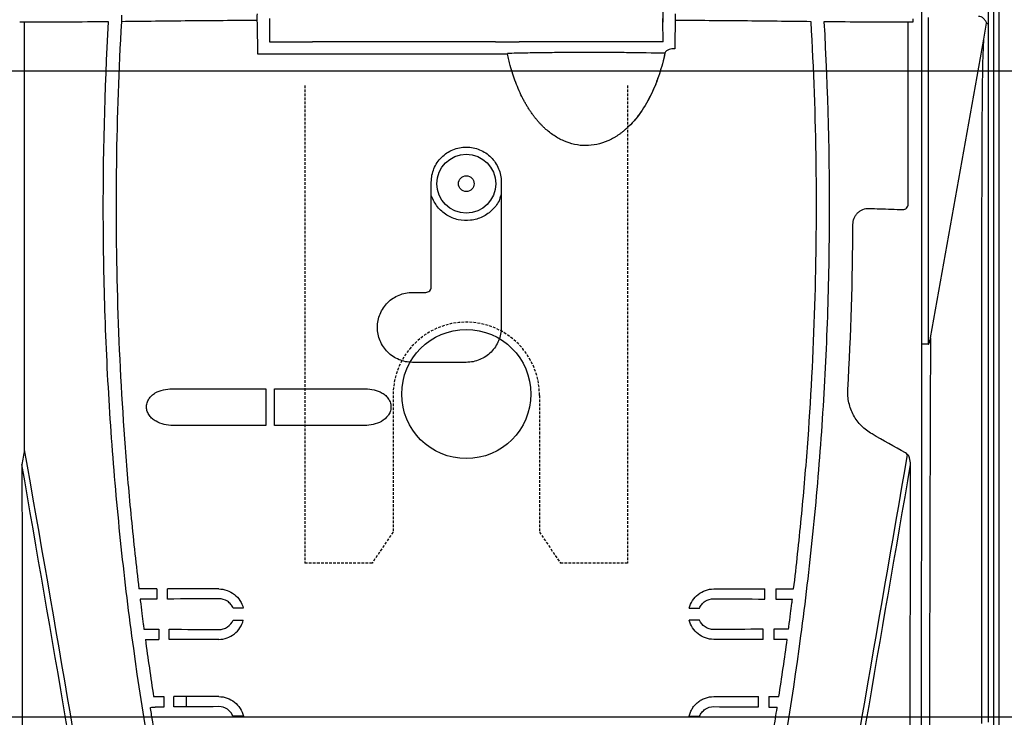
# Model space of a CAD drawing. Units: millimetres. Extents: x -3402 to 8400, y -2 to 6340.
# Drawn here: x 760 to 851, y 3941 to 4006 of the extents above; entities that cross this region are included whole.
import ezdxf
from ezdxf.enums import TextEntityAlignment as Align

# ---------------------------------------------------------------- set-up
doc = ezdxf.new("R2010")
doc.units = ezdxf.units.MM
doc.header["$MEASUREMENT"] = 0
doc.linetypes.add('DASHED2', pattern=[0.375, 0.25, -0.125])
doc.linetypes.add('HIDDEN', pattern=[0.375, 0.25, -0.125])
for name, color, linetype, lineweight in [('2DE_OBJ_LAMEL-APP', 130, 'Continuous', 25), ('2DE_OBJ_Lamel-DISTR', 255, 'Continuous', 18), ('2DE_TXTNUM', 11, 'Continuous', 9)]:
    doc.layers.add(name, color=color, linetype=linetype, lineweight=lineweight)
doc.layers.add('2DE_TXTPAR', color=41, linetype='Continuous')
doc.layers.add('Zaciski', color=30, linetype='DASHED2')
doc.layers.add('LAM_MONT', color=1, linetype='Continuous', plot=False)
doc.styles.add('CP_ATTR', font='ARIAL.TTF')
doc.styles.add('CP_ELATT', font='ARIAL.TTF')

# ---------------------------------------------------------------- blocks, each defined once
blk = doc.blocks.new('LML_73_81005_01')
at = {"layer": 'LAM_MONT'}
blk.add_circle((0, 0), 6, dxfattribs=at)
blk = doc.blocks.new('2dlam_73-81005-07_zn872ge')
at = {"layer": 'LAM_MONT'}
blk.add_lwpolyline([(0, -30), (1507, -30), (1507, 30), (0, 30)], close=True, dxfattribs=at)
blk.add_blockref('LML_73_81005_01', (53.5, 0))
at = {"linetype": 'ByBlock', "style": 'CP_ATTR', "flags": 9}
for tag, p in [('ORDER-NO', (1.778, -29.403)), ('PRODUCER', (1.778, -29.404)), ('NUMBER', (1.779, -29.399)), ('GROUP', (1.779, -29.4)), ('ARTICLE', (1.779, -29.401)), ('NAME', (1.78, -29.397)), ('CHARACTER', (1.792, -29.401)), ('TAG', (1.794, -29.397)), ('VOLTAGE', (1.796, -29.404)), ('POWER', (1.797, -29.403)), ('OTHER', (1.798, -29.399))]:
    blk.add_attdef(tag, text='', height=0.0005, dxfattribs=at).set_placement(p, align=Align.MIDDLE_LEFT)
blk = doc.blocks.new('2dapa_ars26v_apa-04_f6p1x6k')
for p, q in [((49.5, 276.878), (49.5, -240.122)), ((49, -95.622), (49, -273.712)), ((-18.29, -152.249), (-18.29, -152.273)), ((16.29, -152.272), (16.29, -152.278)), ((18.29, -152.273), (18.29, -152.249)), ((0, -182.056), (0, -182.024)), ((-26.028, -213.113), (-26.028, -214.072))]:
    blk.add_line(p, q)
at = {"flags": 128}
blk.add_lwpolyline([(2.714, -152.266), (0.587, -152.266), (-1.539, -152.266), (-3.666, -152.266), (-5.793, -152.266), (-7.919, -152.267), (-10.045, -152.268), (-12.17, -152.269), (-14.295, -152.27)], dxfattribs=at)
for radius in [2.732, 0.733]:
    blk.add_circle((0, -165.458), radius)
for centre, start, end in [((-41.167, -159.287), 89.3633, 92.15958), ((41.166, -159.287), 87.84042, 90.6367)]:
    blk.add_arc(centre, 8.846, start, end)
for points, degree in [([(48.5, -142.217), (48.5, -145.157), (48.5, -147.974), (48.5, -150.669)], 3), ([(-19.42, -150.294), (-19.422, -150.071), (-19.421, -149.855), (-19.416, -149.681)], 3), ([(18.266, -149.507), (18.274, -150.437)], 1), ([(19.415, -149.681), (19.42, -149.855), (19.422, -150.071), (19.419, -150.294)], 3), ([(42.34, -180.345), (42.341, -170.042), (42.342, -159.738), (42.34, -149.435)], 3), ([(42.912, -150), (42.913, -160.126), (42.913, -170.253), (42.912, -180.378)], 3), ([(-33.241, -150.414), (-35.854, -150.438), (-38.464, -150.453), (-41.069, -150.442)], 3), ([(-41.069, -150.442), (-41.069, -163.685), (-41.069, -176.929), (-41.069, -190.17)], 3), ([(-32.049, -150.402), (-32.05, -150.411), (-32.05, -150.42), (-32.051, -150.429)], 3), ([(-18.272, -150.117), (-18.278, -150.828), (-18.284, -151.538), (-18.29, -152.249)], 3), ([(18.29, -152.249), (18.284, -151.538), (18.277, -150.828), (18.271, -150.117)], 3), ([(19.419, -150.294), (19.413, -150.623), (19.407, -150.951), (19.4, -151.28)], 3), ([(32.05, -150.429), (32.05, -150.42), (32.049, -150.411), (32.049, -150.402)], 3), ([(41.068, -150.442), (38.463, -150.453), (35.854, -150.438), (33.241, -150.414)], 3), ([(41.068, -167.364), (41.068, -161.723), (41.068, -156.082), (41.068, -150.442)], 3), ([(41.5, -150.141), (41.5, -150.228), (41.5, -150.336), (41.5, -150.447)], 3), ([(48.109, -152.041), (48.2, -151.542), (48.269, -151.04), (48.359, -150.541)], 3), ([(48.5, -150.669), (48.5, -150.622), (48.451, -150.577), (48.359, -150.541)], 3), ([(-18.29, -152.273), (-16.958, -152.272), (-15.627, -152.271), (-14.295, -152.27)], 3), ([(2.714, -152.266), (3.45, -152.266), (4.185, -152.266), (4.921, -152.266)], 3), ([(18.29, -152.273), (17.623, -152.273), (16.957, -152.272), (16.29, -152.272)], 3), ([(43.143, -179.786), (44.778, -170.531), (46.433, -161.282), (48.109, -152.041)], 3), ([(3.837, -153.409), (-3.9, -153.41), (-11.639, -153.411), (-19.36, -153.409)], 3), ([(3.831, -153.356), (3.832, -153.374), (3.834, -153.392), (3.838, -153.409)], 3), ([(18.461, -153.325), (18.459, -153.33), (18.458, -153.335), (18.457, -153.34)], 3), ([(-3.25, -175.056), (-3.25, -171.806), (-3.25, -168.556), (-3.25, -165.306)], 3), ([(3.25, -165.306), (3.25, -169.806), (3.25, -174.306), (3.25, -178.806)], 3), ([(35.461, -184.577), (35.749, -179.472), (35.907, -174.364), (35.935, -169.251)], 3), ([(-5, -175.556), (-4.584, -175.556), (-4.167, -175.556), (-3.75, -175.556)], 3), ([(0, -182.056), (-1.667, -182.056), (-3.334, -182.056), (-5, -182.056)], 3), ([(-27.339, -184.514), (-24.435, -184.514), (-21.527, -184.514), (-18.616, -184.514)], 3), ([(-17.817, -184.514), (-15.008, -184.514), (-12.198, -184.514), (-9.386, -184.514)], 3), ([(-18.613, -187.915), (-21.499, -187.915), (-24.383, -187.915), (-27.262, -187.915)], 3), ([(-9.456, -187.915), (-12.243, -187.915), (-15.029, -187.915), (-17.813, -187.915)], 3), ([(40.818, -190.468), (39.781, -189.884), (38.744, -189.299), (37.707, -188.713)], 3), ([(-41.069, -190.17), (-38.201, -206.537), (-35.397, -222.913), (-32.649, -239.284)], 3), ([(40.988, -190.628), (38.148, -206.842), (35.371, -223.065), (32.649, -239.283)], 3), ([(40.988, -190.628), (40.945, -190.561), (40.887, -190.507), (40.818, -190.468)], 3), ([(41.297, -191.563), (41.262, -191.35), (41.227, -191.135), (41.191, -190.919)], 3), ([(-33.131, -239.356), (-35.798, -223.425), (-38.519, -207.49), (-41.297, -191.563)], 3), ([(33.131, -239.355), (35.798, -223.425), (38.519, -207.489), (41.297, -191.563)], 3), ([(-28.757, -203.113), (-29.313, -203.114), (-29.867, -203.114), (-30.422, -203.114)], 3), ([(-28.757, -203.113), (-28.757, -203.429), (-28.756, -203.745), (-28.755, -204.06)], 3), ([(-27.755, -204.052), (-27.755, -203.739), (-27.754, -203.426), (-27.753, -203.113)], 3), ([(-22.999, -203.113), (-24.585, -203.113), (-26.169, -203.113), (-27.753, -203.113)], 3), ([(22.999, -203.113), (24.584, -203.113), (26.169, -203.113), (27.752, -203.113)], 3), ([(27.755, -204.052), (27.754, -203.739), (27.753, -203.426), (27.752, -203.113)], 3), ([(28.757, -203.113), (28.756, -203.429), (28.755, -203.745), (28.754, -204.06)], 3), ([(28.757, -203.113), (29.312, -203.114), (29.867, -203.114), (30.422, -203.114)], 3), ([(-23, -204.016), (-24.586, -204.027), (-26.171, -204.039), (-27.755, -204.052)], 3), ([(23, -204.016), (24.586, -204.027), (26.171, -204.039), (27.755, -204.052)], 3), ([(-28.755, -204.06), (-29.272, -204.064), (-29.789, -204.069), (-30.306, -204.074)], 3), ([(-20.723, -204.905), (-21.036, -204.906), (-21.349, -204.908), (-21.662, -204.91)], 3), ([(20.722, -204.905), (21.035, -204.906), (21.348, -204.908), (21.661, -204.91)], 3), ([(28.754, -204.06), (29.272, -204.064), (29.789, -204.069), (30.305, -204.074)], 3), ([(-21.664, -205.998), (-21.35, -206), (-21.036, -206.002), (-20.722, -206.003)], 3), ([(21.664, -205.998), (21.35, -206), (21.036, -206.002), (20.722, -206.003)], 3), ([(-29.953, -206.833), (-29.497, -206.837), (-29.04, -206.84), (-28.582, -206.844)], 3), ([(-28.582, -206.844), (-28.582, -207.162), (-28.581, -207.479), (-28.58, -207.797)], 3), ([(-27.6, -207.797), (-27.599, -207.482), (-27.598, -207.167), (-27.597, -206.852)], 3), ([(-27.597, -206.852), (-26.066, -206.865), (-24.534, -206.876), (-23, -206.886)], 3), ([(27.597, -206.852), (26.066, -206.865), (24.533, -206.876), (23, -206.886)], 3), ([(27.6, -207.797), (27.599, -207.482), (27.598, -207.167), (27.597, -206.852)], 3), ([(28.582, -206.844), (28.581, -207.162), (28.58, -207.479), (28.579, -207.797)], 3), ([(29.953, -206.833), (29.496, -206.837), (29.039, -206.84), (28.582, -206.844)], 3), ([(-29.824, -207.797), (-29.583, -209.571), (-29.325, -211.343), (-29.054, -213.113)], 3), ([(-29.824, -207.797), (-29.409, -207.797), (-28.994, -207.797), (-28.58, -207.797)], 3), ([(-22.999, -207.797), (-24.534, -207.797), (-26.068, -207.797), (-27.6, -207.797)], 3), ([(27.6, -207.797), (26.067, -207.797), (24.533, -207.797), (22.999, -207.797)], 3), ([(29.824, -207.797), (29.409, -207.797), (28.994, -207.797), (28.579, -207.797)], 3), ([(29.053, -213.113), (29.325, -211.343), (29.582, -209.571), (29.824, -207.797)], 3), ([(-29.054, -213.113), (-28.743, -213.113), (-28.431, -213.113), (-28.12, -213.113)], 3), ([(-28.12, -213.113), (-28.119, -213.438), (-28.118, -213.763), (-28.117, -214.088)], 3), ([(-27.173, -214.08), (-27.172, -213.758), (-27.17, -213.436), (-27.169, -213.113)], 3), ([(22.999, -213.113), (24.39, -213.113), (25.78, -213.113), (27.169, -213.113)], 3), ([(27.172, -214.08), (27.171, -213.758), (27.17, -213.436), (27.169, -213.113)], 3), ([(28.12, -213.113), (28.119, -213.438), (28.117, -213.763), (28.116, -214.088)], 3), ([(28.12, -213.113), (28.431, -213.113), (28.742, -213.113), (29.053, -213.113)], 3), ([(-28.117, -214.088), (-28.378, -214.09), (-28.639, -214.092), (-28.901, -214.094)], 3), ([(-23, -214.049), (-24.392, -214.059), (-25.783, -214.069), (-27.173, -214.08)], 3), ([(23, -214.049), (24.392, -214.059), (25.782, -214.069), (27.172, -214.08)], 3), ([(28.116, -214.088), (28.378, -214.09), (28.639, -214.092), (28.901, -214.094)], 3), ([(-20.715, -214.938), (-21.038, -214.94), (-21.361, -214.942), (-21.684, -214.944)], 3), ([(20.715, -214.938), (21.038, -214.94), (21.361, -214.942), (21.684, -214.944)], 3)]:
    blk.add_open_spline(points, degree=degree)
for points, knots in [([(-32.024, -149.79), (-32.029, -149.876), (-32.034, -149.974), (-32.043, -150.183), (-32.046, -150.291), (-32.049, -150.402)], [0, 0, 0, 0, 0.5, 0.5, 1, 1, 1, 1]), ([(48.359, -150.541), (48.326, -150.46), (48.288, -150.383), (48.195, -150.237), (48.14, -150.167), (48.013, -150.049), (47.94, -149.999), (47.781, -149.932), (47.695, -149.915), (47.607, -149.917)], [0, 0, 0, 0, 0.25, 0.25, 0.5, 0.5, 0.75, 0.75, 1, 1, 1, 1]), ([(-27.936, -226.276), (-29.179, -220.042), (-30.222, -213.777), (-31.489, -204.331), (-31.862, -201.173), (-32.506, -194.851), (-32.778, -191.686), (-33.221, -185.349), (-33.393, -182.177), (-33.635, -175.824), (-33.705, -172.645), (-33.766, -163.114), (-33.604, -156.762), (-33.241, -150.414)], [0, 0, 0, 0, 0.25, 0.25, 0.375, 0.375, 0.5, 0.5, 0.625, 0.625, 0.75, 0.75, 1, 1, 1, 1]), ([(-32.051, -150.429), (-32.555, -159.213), (-32.671, -168.016), (-32.263, -181.206), (-32.031, -185.597), (-31.536, -192.177), (-31.347, -194.367), (-30.921, -198.744), (-30.682, -200.93), (-30.422, -203.114)], [0, 0, 0, 0, 0.5, 0.5, 0.75, 0.75, 0.875, 0.875, 1, 1, 1, 1]), ([(-19.42, -150.294), (-21.527, -150.3), (-23.633, -150.314), (-27.843, -150.355), (-29.947, -150.381), (-32.049, -150.402)], [0, 0, 0, 0, 0.5, 0.5, 1, 1, 1, 1]), ([(-19.36, -153.409), (-19.367, -153.076), (-19.373, -152.742), (-19.379, -152.409), (-19.393, -151.704), (-19.406, -150.999), (-19.42, -150.294)], [0, 0, 0, 0, 0.001, 0.001, 0.001, 0.003115743, 0.003115743, 0.003115743, 0.003115743]), ([(32.049, -150.402), (29.947, -150.381), (27.842, -150.355), (23.633, -150.314), (21.526, -150.3), (19.419, -150.294)], [0, 0, 0, 0, 0.5, 0.5, 1, 1, 1, 1]), ([(33.241, -150.414), (33.604, -156.762), (33.765, -163.114), (33.705, -172.647), (33.634, -175.827), (33.392, -182.178), (33.221, -185.35), (32.778, -191.687), (32.506, -194.852), (31.861, -201.175), (31.489, -204.333), (30.222, -213.778), (29.178, -220.042), (27.936, -226.276)], [0, 0, 0, 0, 0.25, 0.25, 0.375, 0.375, 0.5, 0.5, 0.625, 0.625, 0.75, 0.75, 1, 1, 1, 1]), ([(30.422, -203.114), (30.682, -200.93), (30.921, -198.744), (31.347, -194.367), (31.536, -192.176), (32.03, -185.597), (32.263, -181.205), (32.671, -168.015), (32.555, -159.213), (32.05, -150.429)], [0, 0, 0, 0, 0.125, 0.125, 0.25, 0.25, 0.5, 0.5, 1, 1, 1, 1]), ([(48.5, -150.669), (48.5, -151.002), (48.5, -151.339), (48.5, -152.013), (48.5, -152.351), (48.5, -153.365), (48.5, -154.041), (48.5, -156.07), (48.5, -157.424), (48.5, -161.483), (48.5, -164.188), (48.5, -172.303), (48.5, -177.711), (48.5, -193.923), (48.5, -204.717), (48.5, -215.495)], [0, 0, 0, 0, 0.015625, 0.015625, 0.03125, 0.03125, 0.0625, 0.0625, 0.125, 0.125, 0.25, 0.25, 0.5, 0.5, 1, 1, 1, 1]), ([(19.4, -151.28), (19.395, -151.566), (19.39, -151.852), (19.384, -152.138), (19.379, -152.398), (19.374, -152.658), (19.369, -152.918)], [0, 0, 0, 0, 0.000858598, 0.000858598, 0.000858598, 0.001638596, 0.001638596, 0.001638596, 0.001638596]), ([(16.29, -152.278), (15.62, -152.281), (14.934, -152.283), (13.175, -152.288), (12.09, -152.289), (8.826, -152.287), (6.641, -152.279), (4.921, -152.266)], [0.1825997, 0.1825997, 0.1825997, 0.1825997, 0.3087859, 0.3087859, 0.5021059, 0.5021059, 0.888746, 0.888746, 0.888746, 0.888746]), ([(47.899, -215.603), (47.901, -205.037), (47.903, -194.456), (47.912, -178.563), (47.915, -173.262), (47.929, -165.307), (47.935, -162.654), (47.956, -158.675), (47.965, -157.348), (47.991, -155.358), (48.002, -154.694), (48.028, -153.699), (48.038, -153.368), (48.066, -152.704), (48.084, -152.373), (48.109, -152.041)], [0, 0, 0, 0, 0.5, 0.5, 0.75, 0.75, 0.875, 0.875, 0.9375, 0.9375, 0.96875, 0.96875, 0.984375, 0.984375, 1, 1, 1, 1]), ([(18.457, -153.34), (17.336, -153.314), (16.151, -153.295), (14.589, -153.279), (14.272, -153.276), (13.634, -153.272), (13.315, -153.27), (12.357, -153.266), (11.717, -153.265), (10.756, -153.266), (10.435, -153.266), (9.793, -153.269), (9.47, -153.271), (8.518, -153.277), (7.896, -153.283), (6.681, -153.298), (6.087, -153.307), (4.927, -153.329), (4.366, -153.342), (3.831, -153.356)], [0, 0, 0, 0, 0.25, 0.25, 0.3125, 0.3125, 0.375, 0.375, 0.5, 0.5, 0.5625, 0.5625, 0.625, 0.625, 0.75, 0.75, 0.875, 0.875, 1, 1, 1, 1]), ([(6.112, -158.951), (6.051, -158.864), (5.929, -158.689), (5.754, -158.418), (5.584, -158.138), (5.419, -157.848), (5.186, -157.411), (4.901, -156.812), (4.592, -156.052), (4.32, -155.269), (4.115, -154.569), (3.955, -153.945), (3.877, -153.589), (3.837, -153.409)], [0, 0, 0, 0, 0.052633, 0.106106, 0.160468, 0.215764, 0.272037, 0.406651, 0.54567, 0.679881, 0.818391, 0.908606, 1, 1, 1, 1]), ([(18.461, -153.325), (18.323, -153.977), (18.152, -154.619), (17.738, -155.883), (17.493, -156.509), (16.918, -157.706), (16.59, -158.28), (16.019, -159.094), (15.815, -159.357), (15.375, -159.864), (15.142, -160.103), (14.895, -160.326)], [0, 0, 0, 0, 0.25, 0.25, 0.5, 0.5, 0.75, 0.75, 0.875, 0.875, 1, 1, 1, 1]), ([(18.457, -153.34), (18.319, -153.989), (18.149, -154.631), (17.734, -155.896), (17.49, -156.515), (16.917, -157.707), (16.59, -158.282), (15.82, -159.375), (15.389, -159.881), (14.895, -160.326)], [0, 0, 0, 0, 0.25, 0.25, 0.5, 0.5, 0.75, 0.75, 1, 1, 1, 1]), ([(19.369, -152.918), (19.192, -152.908), (19.018, -152.928), (18.766, -153.018), (18.686, -153.057), (18.545, -153.167), (18.484, -153.238), (18.461, -153.325)], [0, 0, 0, 0, 0.5, 0.5, 0.75, 0.75, 1, 1, 1, 1]), ([(7.306, -160.315), (7.246, -160.259), (7.125, -160.146), (6.949, -159.968), (6.776, -159.782), (6.605, -159.587), (6.437, -159.383), (6.272, -159.171), (6.166, -159.025), (6.112, -158.951)], [0, 0, 0, 0, 0.135561, 0.273328, 0.413445, 0.556046, 0.701259, 0.849206, 1, 1, 1, 1]), ([(14.895, -160.326), (14.826, -160.387), (14.689, -160.508), (14.477, -160.679), (14.262, -160.84), (14.045, -160.99), (13.824, -161.129), (13.601, -161.257), (13.374, -161.374), (12.899, -161.595), (12.148, -161.843), (11.099, -161.956), (10.049, -161.845), (9.216, -161.568), (8.59, -161.258), (8.147, -160.988), (7.714, -160.675), (7.443, -160.436), (7.306, -160.315)], [0, 0, 0, 0, 0.0328809, 0.0652041, 0.0970153, 0.1283623, 0.1592953, 0.1898663, 0.2201294, 0.25014, 0.3765811, 0.4997864, 0.6233974, 0.7499089, 0.8101783, 0.8716625, 0.9348011, 1, 1, 1, 1]), ([(-3.25, -165.306), (-3.25, -165.091), (-3.229, -164.88), (-3.147, -164.465), (-3.084, -164.258), (-2.921, -163.865), (-2.821, -163.678), (-2.585, -163.325), (-2.448, -163.157), (-2.148, -162.858), (-1.985, -162.723), (-1.629, -162.485), (-1.44, -162.384), (-1.049, -162.222), (-0.844, -162.16), (-0.425, -162.076), (-0.214, -162.056), (0.21, -162.056), (0.425, -162.077), (0.842, -162.159), (1.044, -162.221), (1.438, -162.383), (1.628, -162.485), (1.98, -162.72), (2.145, -162.854), (2.448, -163.157), (2.583, -163.322), (2.818, -163.674), (2.92, -163.864), (3.083, -164.257), (3.145, -164.46), (3.228, -164.876), (3.25, -165.091), (3.25, -165.306)], [0, 0, 0, 0, 0.0625, 0.0625, 0.125, 0.125, 0.1875, 0.1875, 0.25, 0.25, 0.3125, 0.3125, 0.375, 0.375, 0.4375, 0.4375, 0.5, 0.5, 0.5625, 0.5625, 0.625, 0.625, 0.6875, 0.6875, 0.75, 0.75, 0.8125, 0.8125, 0.875, 0.875, 0.9375, 0.9375, 1, 1, 1, 1]), ([(3.218, -166.493), (3.184, -166.636), (3.061, -167.155), (2.473, -167.903), (1.54, -168.595), (0.411, -168.925), (-0.761, -168.867), (-1.841, -168.421), (-2.734, -167.656), (-3.058, -166.962), (-3.219, -166.619)], [0, 0, 0, 0, 0.052035, 0.187929, 0.323779, 0.459603, 0.595431, 0.731289, 0.86719, 1, 1, 1, 1]), ([(40.567, -167.864), (40.7, -167.869), (40.831, -167.816), (41.016, -167.629), (41.068, -167.497), (41.068, -167.364)], [0, 0, 0, 0, 0.5, 0.5, 1, 1, 1, 1]), ([(35.935, -169.251), (35.936, -169.051), (35.974, -168.855), (36.085, -168.579), (36.131, -168.492), (36.238, -168.327), (36.301, -168.249), (36.44, -168.109), (36.515, -168.047), (36.68, -167.937), (36.768, -167.891), (37.041, -167.782), (37.24, -167.747), (37.438, -167.754)], [0, 0, 0, 0, 0.25, 0.25, 0.375, 0.375, 0.5, 0.5, 0.625, 0.625, 0.75, 0.75, 1, 1, 1, 1]), ([(37.438, -167.754), (37.768, -167.765), (38.099, -167.776), (38.429, -167.788), (39.142, -167.812), (39.855, -167.838), (40.567, -167.864)], [0, 0, 0, 0, 0.001000001, 0.001000001, 0.001000001, 0.00315817, 0.00315817, 0.00315817, 0.00315817]), ([(-5, -182.056), (-5.215, -182.056), (-5.426, -182.035), (-5.841, -181.952), (-6.048, -181.89), (-6.441, -181.726), (-6.628, -181.627), (-6.981, -181.391), (-7.148, -181.254), (-7.448, -180.954), (-7.583, -180.79), (-7.821, -180.435), (-7.921, -180.246), (-8.084, -179.854), (-8.146, -179.65), (-8.229, -179.23), (-8.25, -179.019), (-8.25, -178.595), (-8.229, -178.38), (-8.146, -177.963), (-8.085, -177.761), (-7.922, -177.367), (-7.821, -177.177), (-7.585, -176.825), (-7.451, -176.661), (-7.148, -176.357), (-6.984, -176.222), (-6.632, -175.987), (-6.442, -175.885), (-6.048, -175.722), (-5.846, -175.66), (-5.43, -175.577), (-5.215, -175.556), (-5, -175.556)], [0, 0, 0, 0, 0.0625, 0.0625, 0.125, 0.125, 0.1875, 0.1875, 0.25, 0.25, 0.3125, 0.3125, 0.375, 0.375, 0.4375, 0.4375, 0.5, 0.5, 0.5625, 0.5625, 0.625, 0.625, 0.6875, 0.6875, 0.75, 0.75, 0.8125, 0.8125, 0.875, 0.875, 0.9375, 0.9375, 1, 1, 1, 1]), ([(-3.75, -175.556), (-3.618, -175.556), (-3.489, -175.501), (-3.305, -175.317), (-3.25, -175.188), (-3.25, -175.056)], [0, 0, 0, 0, 0.5, 0.5, 1, 1, 1, 1]), ([(3.25, -178.806), (3.25, -179.02), (3.229, -179.231), (3.146, -179.646), (3.084, -179.853), (2.921, -180.246), (2.821, -180.433), (2.586, -180.786), (2.449, -180.953), (2.149, -181.253), (1.986, -181.387), (1.631, -181.625), (1.442, -181.726), (1.051, -181.888), (0.847, -181.951), (0.427, -182.035), (0.214, -182.056), (0, -182.056)], [0, 0, 0, 0, 0.125, 0.125, 0.25, 0.25, 0.375, 0.375, 0.5, 0.5, 0.625, 0.625, 0.75, 0.75, 0.875, 0.875, 1, 1, 1, 1]), ([(42.912, -180.378), (42.94, -180.378), (42.962, -180.356), (42.995, -180.312), (43.007, -180.287), (43.041, -180.212), (43.058, -180.16), (43.102, -180.001), (43.124, -179.894), (43.143, -179.786)], [0, 0, 0, 0, 0.125, 0.125, 0.25, 0.25, 0.5, 0.5, 1, 1, 1, 1]), ([(43.143, -179.786), (43.124, -183.108), (43.112, -186.433), (43.092, -193.083), (43.083, -196.407), (43.061, -206.379), (43.049, -213.023), (43.037, -219.662)], [0, 0, 0, 0, 0.25, 0.25, 0.5, 0.5, 1, 1, 1, 1]), ([(42.301, -219.473), (42.308, -212.958), (42.314, -206.438), (42.324, -196.654), (42.327, -193.391), (42.334, -186.867), (42.337, -183.604), (42.34, -180.345)], [0, 0, 0, 0, 0.5, 0.5, 0.75, 0.75, 1, 1, 1, 1]), ([(42.912, -180.378), (42.77, -180.38), (42.622, -180.377), (42.407, -180.364), (42.342, -180.355), (42.34, -180.345)], [0, 0, 0, 0, 0.5, 0.5, 1, 1, 1, 1]), ([(-27.262, -187.915), (-27.536, -187.915), (-27.809, -187.888), (-28.34, -187.765), (-28.595, -187.672), (-28.952, -187.466), (-29.064, -187.388), (-29.27, -187.211), (-29.365, -187.109), (-29.526, -186.887), (-29.592, -186.765), (-29.686, -186.507), (-29.713, -186.37), (-29.722, -186.097), (-29.704, -185.96), (-29.626, -185.696), (-29.567, -185.573), (-29.416, -185.342), (-29.327, -185.239), (-29.127, -185.055), (-29.015, -184.973), (-28.666, -184.763), (-28.406, -184.666), (-27.881, -184.542), (-27.612, -184.514), (-27.339, -184.514)], [0, 0, 0, 0, 0.125, 0.125, 0.25, 0.25, 0.3125, 0.3125, 0.375, 0.375, 0.4375, 0.4375, 0.5, 0.5, 0.5625, 0.5625, 0.625, 0.625, 0.6875, 0.6875, 0.75, 0.75, 0.875, 0.875, 1, 1, 1, 1]), ([(-18.616, -184.514), (-18.616, -185.078), (-18.615, -185.642), (-18.615, -186.206), (-18.614, -186.776), (-18.613, -187.346), (-18.613, -187.915)], [0, 0, 0, 0, 0.001691876, 0.001691876, 0.001691876, 0.003401982, 0.003401982, 0.003401982, 0.003401982]), ([(-17.813, -187.915), (-17.814, -187.346), (-17.814, -186.776), (-17.815, -186.206), (-17.815, -185.642), (-17.816, -185.078), (-17.817, -184.514)], [0, 0, 0, 0, 0.001710109, 0.001710109, 0.001710109, 0.003401983, 0.003401983, 0.003401983, 0.003401983]), ([(-9.386, -184.514), (-9.112, -184.514), (-8.837, -184.543), (-8.306, -184.669), (-8.049, -184.765), (-7.696, -184.978), (-7.586, -185.058), (-7.385, -185.244), (-7.294, -185.349), (-7.144, -185.578), (-7.084, -185.705), (-7.008, -185.967), (-6.99, -186.107), (-7, -186.379), (-7.028, -186.516), (-7.123, -186.773), (-7.19, -186.894), (-7.433, -187.226), (-7.65, -187.404), (-8.123, -187.673), (-8.385, -187.768), (-8.913, -187.888), (-9.182, -187.915), (-9.456, -187.915)], [0, 0, 0, 0, 0.125, 0.125, 0.25, 0.25, 0.3125, 0.3125, 0.375, 0.375, 0.4375, 0.4375, 0.5, 0.5, 0.5625, 0.5625, 0.625, 0.625, 0.75, 0.75, 0.875, 0.875, 1, 1, 1, 1]), ([(37.707, -188.713), (37.346, -188.508), (37.021, -188.259), (36.587, -187.818), (36.451, -187.659), (36.205, -187.327), (36.095, -187.154), (35.898, -186.792), (35.812, -186.603), (35.666, -186.213), (35.607, -186.015), (35.472, -185.413), (35.438, -184.994), (35.461, -184.577)], [0, 0, 0, 0, 0.25, 0.25, 0.375, 0.375, 0.5, 0.5, 0.625, 0.625, 0.75, 0.75, 1, 1, 1, 1]), ([(-41.069, -190.17), (-41.107, -190.405), (-41.146, -190.638), (-41.222, -191.103), (-41.26, -191.335), (-41.297, -191.563)], [0, 0, 0, 0, 0.5, 0.5, 1, 1, 1, 1]), ([(41.191, -190.919), (41.181, -190.858), (41.153, -190.803), (41.08, -190.707), (41.036, -190.666), (40.988, -190.628)], [0, 0, 0, 0, 0.5, 0.5, 1, 1, 1, 1]), ([(-41.297, -191.563), (-41.284, -195.822), (-41.276, -200.085), (-41.263, -208.609), (-41.258, -212.87), (-41.254, -217.129)], [0, 0, 0, 0, 0.5, 0.5, 1, 1, 1, 1]), ([(41.254, -217.129), (41.258, -212.87), (41.262, -208.609), (41.276, -200.085), (41.284, -195.822), (41.297, -191.563)], [0, 0, 0, 0, 0.5, 0.5, 1, 1, 1, 1]), ([(-22.999, -203.113), (-22.737, -203.113), (-22.482, -203.156), (-21.986, -203.327), (-21.758, -203.452), (-21.346, -203.776), (-21.171, -203.968), (-20.887, -204.41), (-20.784, -204.649), (-20.723, -204.905)], [0, 0, 0, 0, 0.25, 0.25, 0.5, 0.5, 0.75, 0.75, 1, 1, 1, 1]), ([(20.722, -204.905), (20.784, -204.65), (20.887, -204.41), (21.17, -203.969), (21.345, -203.776), (21.756, -203.453), (21.985, -203.328), (22.479, -203.157), (22.737, -203.113), (22.999, -203.113)], [0, 0, 0, 0, 0.25, 0.25, 0.5, 0.5, 0.75, 0.75, 1, 1, 1, 1]), ([(-21.662, -204.91), (-21.716, -204.777), (-21.788, -204.655), (-21.969, -204.434), (-22.075, -204.337), (-22.43, -204.1), (-22.714, -204.015), (-23, -204.016)], [0, 0, 0, 0, 0.25, 0.25, 0.5, 0.5, 1, 1, 1, 1]), ([(21.661, -204.91), (21.716, -204.777), (21.788, -204.655), (21.969, -204.434), (22.075, -204.337), (22.429, -204.1), (22.713, -204.015), (23, -204.016)], [0, 0, 0, 0, 0.25, 0.25, 0.5, 0.5, 1, 1, 1, 1]), ([(-30.306, -204.074), (-30.301, -204.11), (-30.297, -204.147), (-30.292, -204.184), (-30.242, -204.59), (-30.191, -204.996), (-30.139, -205.402), (-30.098, -205.727), (-30.056, -206.052), (-30.013, -206.377), (-29.993, -206.529), (-29.973, -206.681), (-29.953, -206.833)], [0.000118842, 0.000118842, 0.000118842, 0.000118842, 0.00023041, 0.00023041, 0.00023041, 0.001457467, 0.001457467, 0.001457467, 0.002441725, 0.002441725, 0.002441725, 0.002900845, 0.002900845, 0.002900845, 0.002900845]), ([(29.953, -206.833), (29.962, -206.761), (29.972, -206.689), (29.981, -206.618), (30.035, -206.213), (30.087, -205.807), (30.139, -205.402), (30.181, -205.076), (30.221, -204.751), (30.262, -204.425), (30.276, -204.308), (30.291, -204.191), (30.305, -204.074)], [0.000124227, 0.000124227, 0.000124227, 0.000124227, 0.000340715, 0.000340715, 0.000340715, 0.001567605, 0.001567605, 0.001567605, 0.002551862, 0.002551862, 0.002551862, 0.002906229, 0.002906229, 0.002906229, 0.002906229]), ([(-23, -206.886), (-22.857, -206.887), (-22.717, -206.867), (-22.445, -206.786), (-22.315, -206.725), (-21.962, -206.491), (-21.773, -206.263), (-21.664, -205.998)], [0, 0, 0, 0, 0.25, 0.25, 0.5, 0.5, 1, 1, 1, 1]), ([(-22.999, -207.797), (-22.736, -207.797), (-22.481, -207.754), (-21.985, -207.582), (-21.758, -207.458), (-21.345, -207.134), (-21.17, -206.942), (-20.887, -206.5), (-20.784, -206.258), (-20.722, -206.003)], [0, 0, 0, 0, 0.25, 0.25, 0.5, 0.5, 0.75, 0.75, 1, 1, 1, 1]), ([(22.999, -207.797), (22.736, -207.797), (22.48, -207.754), (21.984, -207.582), (21.756, -207.458), (21.344, -207.133), (21.169, -206.94), (20.886, -206.499), (20.783, -206.259), (20.722, -206.003)], [0, 0, 0, 0, 0.25, 0.25, 0.5, 0.5, 0.75, 0.75, 1, 1, 1, 1]), ([(23, -206.886), (22.857, -206.887), (22.717, -206.867), (22.445, -206.786), (22.315, -206.725), (21.961, -206.491), (21.773, -206.263), (21.664, -205.998)], [0, 0, 0, 0, 0.25, 0.25, 0.5, 0.5, 1, 1, 1, 1]), ([(-22.999, -213.113), (-23.593, -213.113), (-24.186, -213.113), (-24.78, -213.113), (-25.536, -213.113), (-26.293, -213.113), (-27.049, -213.113), (-27.089, -213.113), (-27.129, -213.113), (-27.169, -213.113)], [0, 0, 0, 0, 0.001786394, 0.001786394, 0.001786394, 0.004063589, 0.004063589, 0.004063589, 0.004184887, 0.004184887, 0.004184887, 0.004184887]), ([(-22.999, -213.113), (-22.734, -213.113), (-22.476, -213.157), (-21.975, -213.332), (-21.746, -213.459), (-21.331, -213.79), (-21.156, -213.986), (-20.874, -214.436), (-20.774, -214.679), (-20.715, -214.938)], [0, 0, 0, 0, 0.25, 0.25, 0.5, 0.5, 0.75, 0.75, 1, 1, 1, 1]), ([(20.715, -214.938), (20.744, -214.809), (20.784, -214.682), (20.884, -214.44), (20.944, -214.324), (21.084, -214.1), (21.164, -213.993), (21.339, -213.798), (21.434, -213.708), (21.64, -213.543), (21.751, -213.469), (21.98, -213.342), (22.1, -213.289), (22.473, -213.158), (22.734, -213.113), (22.999, -213.113)], [0, 0, 0, 0, 0.125, 0.125, 0.25, 0.25, 0.375, 0.375, 0.5, 0.5, 0.625, 0.625, 0.75, 0.75, 1, 1, 1, 1]), ([(-29.349, -214.137), (-29.348, -214.126), (-29.302, -214.116), (-29.138, -214.1), (-29.023, -214.095), (-28.901, -214.094)], [0, 0, 0, 0, 0.5, 0.5, 1, 1, 1, 1]), ([(-21.684, -214.944), (-21.736, -214.811), (-21.806, -214.689), (-21.982, -214.468), (-22.086, -214.371), (-22.436, -214.133), (-22.716, -214.047), (-23, -214.049)], [0, 0, 0, 0, 0.25, 0.25, 0.5, 0.5, 1, 1, 1, 1]), ([(21.684, -214.944), (21.736, -214.811), (21.805, -214.689), (21.982, -214.468), (22.086, -214.371), (22.435, -214.133), (22.716, -214.047), (23, -214.049)], [0, 0, 0, 0, 0.25, 0.25, 0.5, 0.5, 1, 1, 1, 1]), ([(28.46, -216.811), (28.472, -216.739), (28.484, -216.668), (28.496, -216.596), (28.563, -216.193), (28.629, -215.79), (28.694, -215.387), (28.748, -215.057), (28.8, -214.726), (28.853, -214.396), (28.869, -214.295), (28.885, -214.195), (28.901, -214.094)], [0.000147067, 0.000147067, 0.000147067, 0.000147067, 0.000364283, 0.000364283, 0.000364283, 0.001590378, 0.001590378, 0.001590378, 0.002594781, 0.002594781, 0.002594781, 0.002900028, 0.002900028, 0.002900028, 0.002900028]), ([(-28.923, -216.768), (-28.941, -216.658), (-28.96, -216.548), (-28.978, -216.438), (-29.033, -216.107), (-29.087, -215.777), (-29.14, -215.446), (-29.205, -215.042), (-29.27, -214.639), (-29.333, -214.235), (-29.339, -214.202), (-29.344, -214.17), (-29.349, -214.137)], [0.000190149, 0.000190149, 0.000190149, 0.000190149, 0.000525001, 0.000525001, 0.000525001, 0.001530635, 0.001530635, 0.001530635, 0.002757146, 0.002757146, 0.002757146, 0.002856591, 0.002856591, 0.002856591, 0.002856591])]:
    blk.add_open_spline(points, degree=3, knots=knots)
at = {"layer": 'Zaciski'}
for p, q in [((-15.003, -156.323), (-15.003, -200.706)), ((14.997, -156.323), (14.997, -200.706))]:
    blk.add_line(p, q, dxfattribs=at)
at = {"layer": 'Zaciski', "linetype": 'HIDDEN'}
for p, q in [((-6.804, -185.122), (-6.804, -197.824)), ((6.804, -185.122), (6.804, -197.824)), ((-6.804, -197.824), (-8.748, -200.706)), ((6.804, -197.824), (8.748, -200.706)), ((-8.748, -200.706), (-15.003, -200.706)), ((14.997, -200.706), (8.748, -200.706))]:
    blk.add_line(p, q, dxfattribs=at)
blk.add_arc((0, -185.122), 6.804, 0, 180, dxfattribs=at)
at = {"linetype": 'ByBlock', "style": 'CP_ATTR', "flags": 9}
for tag, p in [('NAME', (-0.092, -0.018)), ('NUMBER', (-0.092, -0.018)), ('GROUP', (-0.092, -0.018)), ('ARTICLE', (-0.092, -0.018)), ('TEMPERATURE', (-0.092, -0.018)), ('FLOW', (-0.092, -0.018)), ('CHARACTER', (-0.092, -0.018)), ('ORDER-NO', (-0.092, -0.019)), ('PRODUCER', (-0.092, -0.019)), ('CURRENT', (-0.092, -0.019)), ('PN', (-0.091, -0.018)), ('OTHER', (-0.091, -0.018)), ('DN', (-0.091, -0.019)), ('VOLTAGE', (-0.091, -0.019)), ('POWER', (-0.091, -0.019))]:
    blk.add_attdef(tag, text='', height=0.00005, dxfattribs=at).set_placement(p, align=Align.MIDDLE_LEFT)
at = {"layer": '2DE_TXTNUM', "linetype": 'ByBlock', "style": 'CP_ELATT', "width": 0.8, "flags": 8}
blk.add_attdef('TAG', text='', height=10, dxfattribs=at).set_placement((0, 261.254), align=Align.CENTER)
at = {"layer": '2DE_TXTPAR', "linetype": 'ByBlock', "style": 'CP_ATTR', "flags": 8}
blk.add_attdef('PRODUCT-TYPE', text='', height=7, dxfattribs=at).set_placement((0, 92), align=Align.CENTER)

msp = doc.modelspace()

# ---------------------------------------------------------------- block references
at = {"layer": '2DE_OBJ_LAMEL-APP'}
msp.add_blockref('2dapa_ars26v_apa-04_f6p1x6k', (801.421, 4155.801), dxfattribs=at)
at = {"layer": '2DE_OBJ_Lamel-DISTR'}
msp.add_blockref('2dlam_73-81005-07_zn872ge', (747.921, 3970.801), dxfattribs=at)

doc.saveas('drawing.dxf')
